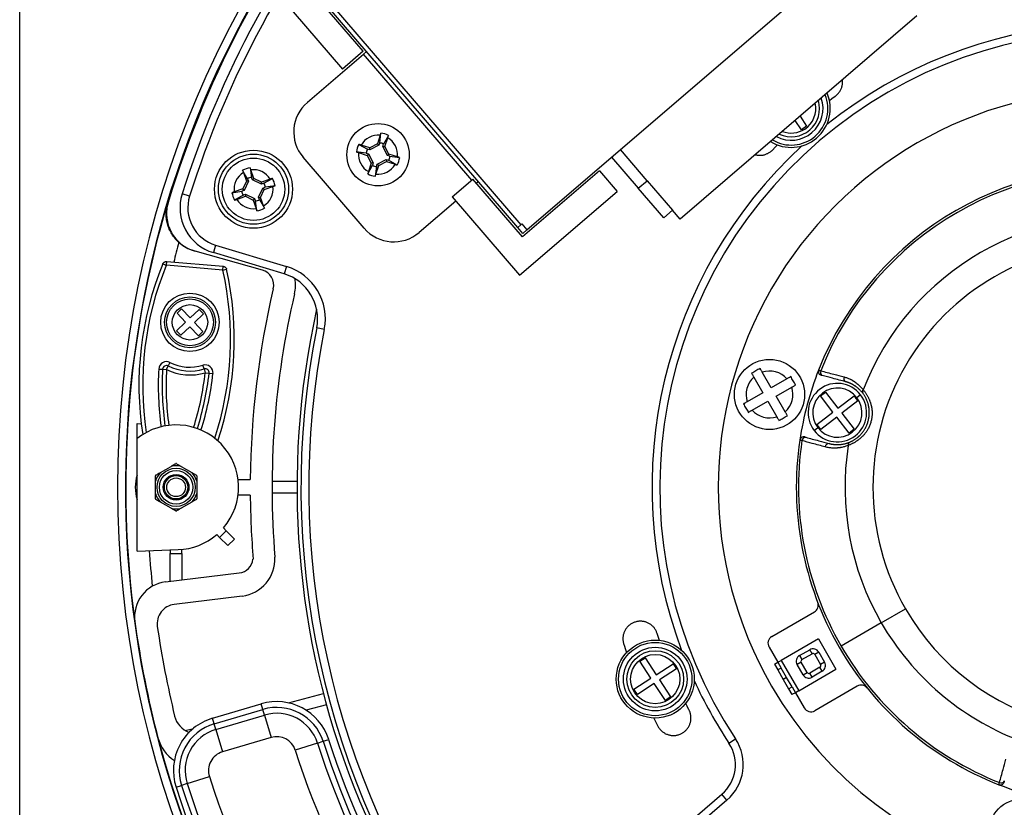
# Model space of a CAD drawing. Units: millimetres. Extents: x 69 to 1126, y 56 to 792.
# Drawn here: x 494 to 578, y 551 to 618 of the extents above; entities that cross this region are included whole.
import ezdxf

# ---------------------------------------------------------------- set-up
doc = ezdxf.new("R2010")
doc.units = ezdxf.units.MM
doc.layers.add('10', color=1, linetype='Continuous')
doc.styles.add('SLDTEXTSTYLE3', font='TXT', dxfattribs={"width": 0.7})
doc.dimstyles.new('SLDDIMSTYLE1', dxfattribs={"dimtxt": 12.733073, "dimasz": 12.733073, "dimexe": 0, "dimexo": 0.0625, "dimgap": 3.183268, "dimtad": 1, "dimdec": 1, "dimlfac": 1.5, "dimrnd": 1e-09, "dimzin": 4, "dimdsep": 46, "dimtxsty": 'SLDTEXTSTYLE3', "dimsah": 1, "dimcen": 0, "dimadec": 0, "dimazin": 1, "dimtfac": 1, "dimtdec": 1, "dimtofl": 0, "dimtmove": 0, "dimatfit": 3, "dimfxl": 1, "dimfrac": 2, "dimtolj": 1, "dimtzin": 12, "dimarcsym": 0})

# ---------------------------------------------------------------- blocks, each defined once
blk = doc.blocks.new('_D_3')
at = {"layer": '10'}
for p, q in [((722.137, 691.958), (724.543, 693.347)), ((724.543, 693.347), (731.951, 680.515)), ((731.951, 680.515), (729.545, 679.126)), ((690.058, 673.437), (687.652, 672.048)), ((687.652, 672.048), (695.06, 659.216)), ((660.997, 620.412), (743.927, 668.291)), ((695.06, 659.216), (697.466, 660.605))]:
    blk.add_line(p, q, dxfattribs=at)
blk.add_solid([(660.997, 620.412), (673.004, 625.082), (671.045, 628.475)], dxfattribs=at)
at = {"layer": '10', "char_height": 11.1125, "attachment_point": 1, "rotation": 30, "style": 'SLDTEXTSTYLE3'}
for s, insert in [('10.00', (690.304, 673.011)), ('254.0', (704.733, 662.094)), ('%%c', (692.543, 655.056))]:
    blk.add_mtext(s, dxfattribs=dict(at, insert=insert))

msp = doc.modelspace()

# ---------------------------------------------------------------- linework, layer by layer
at = {"color": 7, "linetype": 'Continuous', "lineweight": 25}
for p, q in [((493.974, 485.712), (493.974, 670.445)), ((537.326, 600.092), (573.028, 630.747)), ((516.239, 620.034), (521.559, 613.838)), ((523.33, 615.358), (519.53, 619.783)), ((520.501, 619.475), (536.787, 600.508)), ((536.534, 600.29), (520.248, 619.258)), ((570.649, 618.379), (550.417, 601.007)), ((518.556, 610.995), (523.361, 615.121)), ((523.33, 615.358), (521.559, 613.838)), ((523.361, 615.121), (523.614, 615.338)), ((532.611, 604.347), (523.361, 615.121)), ((560.777, 608.652), (560.253, 609.453)), ((560.662, 609.804), (561.223, 608.944)), ((524.737, 607.531), (524.84, 608.365)), ((561.223, 608.944), (560.777, 608.652)), ((524.776, 608.174), (524.539, 607.438)), ((524.737, 607.531), (524.671, 607.326)), ((525.481, 608.158), (525.077, 607.422)), ((525.183, 607.23), (525.421, 607.966)), ((522.94, 606.696), (523.676, 606.458)), ((522.956, 607.4), (523.693, 606.996)), ((523.884, 607.103), (523.148, 607.34)), ((523.898, 606.93), (523.693, 606.996)), ((524.539, 607.438), (523.884, 607.103)), ((523.898, 606.93), (523.884, 607.103)), ((524.671, 607.326), (523.898, 606.93)), ((524.671, 607.326), (524.539, 607.438)), ((525.011, 607.216), (525.077, 607.422)), ((525.011, 607.216), (525.183, 607.23)), ((525.406, 606.444), (525.011, 607.216)), ((525.519, 606.576), (525.183, 607.23)), ((547.594, 604.295), (545.314, 606.95)), ((523.41, 600.225), (518.198, 606.295)), ((523.583, 606.657), (523.789, 606.59)), ((523.789, 606.59), (523.676, 606.458)), ((523.676, 606.458), (524.012, 605.804)), ((523.789, 606.59), (524.184, 605.818)), ((524.524, 605.708), (525.297, 606.104)), ((524.656, 605.596), (525.311, 605.931)), ((525.297, 606.104), (525.311, 605.931)), ((525.297, 606.104), (525.502, 606.038)), ((525.311, 605.931), (526.047, 605.694)), ((525.406, 606.444), (525.519, 606.576)), ((525.612, 606.378), (525.406, 606.444)), ((526.239, 605.634), (525.502, 606.038)), ((526.255, 606.338), (525.519, 606.576)), ((525.612, 606.378), (526.445, 606.275)), ((544.555, 606.299), (546.835, 603.644)), ((513.091, 604.99), (513.349, 604.261)), ((513.661, 605.405), (513.787, 604.575)), ((513.988, 604.488), (513.73, 605.216)), ((523.715, 604.876), (524.118, 605.613)), ((524.012, 605.804), (523.774, 605.068)), ((524.184, 605.818), (524.012, 605.804)), ((524.184, 605.818), (524.118, 605.613)), ((524.458, 605.503), (524.355, 604.669)), ((524.419, 604.86), (524.656, 605.596)), ((524.458, 605.503), (524.524, 605.708)), ((524.524, 605.708), (524.656, 605.596)), ((543.52, 605.147), (536.945, 599.501)), ((543.52, 605.147), (545.04, 603.376)), ((513.349, 604.261), (513.033, 603.598)), ((513.523, 604.252), (513.149, 603.469)), ((513.523, 604.252), (513.349, 604.261)), ((513.451, 604.456), (513.523, 604.252)), ((513.859, 604.372), (513.787, 604.575)), ((513.859, 604.372), (513.988, 604.488)), ((514.643, 603.998), (513.859, 604.372)), ((514.652, 604.171), (513.988, 604.488)), ((514.643, 603.998), (514.652, 604.171)), ((515.38, 604.429), (514.652, 604.171)), ((514.846, 604.07), (515.571, 604.494)), ((530.94, 602.912), (532.71, 604.432)), ((536.945, 599.501), (532.71, 604.432)), ((533.168, 604.21), (533.014, 604.078)), ((546.835, 603.644), (547.594, 604.295)), ((547.594, 604.295), (549.766, 601.766)), ((512.115, 603.27), (512.946, 603.397)), ((513.033, 603.598), (512.304, 603.339)), ((513.149, 603.469), (512.946, 603.397)), ((513.149, 603.469), (513.033, 603.598)), ((514.388, 602.878), (514.762, 603.661)), ((514.561, 602.869), (514.878, 603.533)), ((514.846, 604.07), (514.643, 603.998)), ((514.762, 603.661), (514.965, 603.733)), ((514.762, 603.661), (514.878, 603.533)), ((514.878, 603.533), (515.607, 603.791)), ((515.796, 603.86), (514.965, 603.733)), ((536.694, 596.21), (545.04, 603.376)), ((549.007, 601.115), (546.835, 603.644)), ((508.495, 602.971), (507.859, 603.171)), ((513.065, 603.06), (512.34, 602.636)), ((512.53, 602.701), (513.259, 602.959)), ((513.065, 603.06), (513.268, 603.132)), ((513.268, 603.132), (513.259, 602.959)), ((513.259, 602.959), (513.923, 602.643)), ((513.268, 603.132), (514.052, 602.759)), ((514.052, 602.759), (513.923, 602.643)), ((513.923, 602.643), (514.181, 601.914)), ((514.052, 602.759), (514.124, 602.555)), ((514.25, 601.725), (514.124, 602.555)), ((514.46, 602.675), (514.388, 602.878)), ((514.388, 602.878), (514.561, 602.869)), ((514.46, 602.675), (514.885, 601.95)), ((514.819, 602.14), (514.561, 602.869)), ((531.244, 602.558), (528.11, 599.868)), ((530.94, 602.912), (536.694, 596.21)), ((506.619, 602.448), (506.666, 602.435)), ((549.766, 601.766), (549.007, 601.115)), ((550.417, 601.007), (549.766, 601.766)), ((536.787, 600.508), (536.534, 600.29)), ((536.968, 599.785), (536.534, 600.29)), ((536.892, 600.598), (536.787, 600.508)), ((536.892, 600.598), (537.326, 600.092)), ((536.968, 599.785), (537.326, 600.092)), ((508.956, 598.266), (508.884, 598.286)), ((514.712, 596.648), (508.956, 598.266)), ((510.715, 598.78), (510.523, 598.141)), ((510.715, 598.78), (516.774, 596.958)), ((516.582, 596.319), (510.523, 598.141)), ((506.498, 597.052), (506.2, 597.174)), ((506.51, 597.06), (506.537, 597.38)), ((511.327, 596.655), (506.51, 597.06)), ((506.537, 597.38), (511.354, 596.976)), ((511.327, 596.655), (511.354, 596.976)), ((511.337, 596.646), (511.651, 596.716)), ((516.774, 596.958), (516.582, 596.319)), ((507.417, 592.971), (507.804, 593.337)), ((507.804, 593.337), (508.537, 592.561)), ((508.537, 592.561), (509.312, 593.293)), ((509.312, 593.293), (509.678, 592.906)), ((508.149, 592.195), (507.417, 592.971)), ((509.678, 592.906), (508.903, 592.173)), ((507.373, 591.463), (508.149, 592.195)), ((508.515, 591.807), (507.739, 591.075)), ((509.247, 591.032), (508.515, 591.807)), ((508.903, 592.173), (509.635, 591.398)), ((520.007, 591.576), (519.353, 591.706)), ((507.739, 591.075), (507.373, 591.463)), ((509.635, 591.398), (509.247, 591.032)), ((505.854, 588.192), (506.187, 588.174)), ((506.187, 588.174), (506.52, 588.156)), ((506.52, 588.156), (506.669, 588.454)), ((506.817, 588.753), (506.669, 588.454)), ((509.734, 588.197), (509.638, 588.516)), ((509.734, 588.197), (509.831, 587.878)), ((509.831, 587.878), (510.162, 587.84)), ((510.162, 587.84), (510.494, 587.802)), ((556.713, 587.501), (557.483, 586.168)), ((558.205, 586.585), (557.435, 587.918)), ((559.538, 587.355), (558.205, 586.585)), ((558.621, 585.863), (559.955, 586.633)), ((557.483, 586.168), (556.15, 585.398)), ((559.391, 584.53), (558.621, 585.863)), ((562.419, 585.888), (562.843, 586.212)), ((563.474, 584.512), (562.419, 585.888)), ((562.843, 586.212), (563.897, 584.837)), ((563.897, 584.837), (565.273, 585.891)), ((565.273, 585.891), (565.435, 585.68)), ((565.517, 585.742), (565.435, 585.68)), ((565.435, 585.68), (565.597, 585.468)), ((565.832, 585.984), (565.517, 585.742)), ((556.567, 584.677), (557.9, 585.447)), ((557.9, 585.447), (558.669, 584.113)), ((565.597, 585.468), (564.222, 584.413)), ((562.098, 583.457), (563.474, 584.512)), ((563.798, 584.089), (562.423, 583.034)), ((564.853, 582.713), (563.798, 584.089)), ((564.222, 584.413), (565.276, 583.038)), ((504.007, 582.242), (504.007, 583.532)), ((504.007, 583.532), (504.358, 583.519)), ((561.864, 582.942), (562.179, 583.183)), ((562.261, 583.246), (562.098, 583.457)), ((562.261, 583.246), (562.179, 583.183)), ((562.423, 583.034), (562.261, 583.246)), ((565.276, 583.038), (564.853, 582.713)), ((504.007, 572.626), (504.007, 582.242)), ((506.005, 579.347), (506.91, 579.87)), ((507.772, 579.87), (508.676, 579.347)), ((505.574, 577.556), (505.574, 578.601)), ((509.107, 578.601), (509.107, 577.556)), ((512.632, 578.745), (513.677, 578.745)), ((517.676, 578.579), (515.542, 578.579)), ((513.677, 577.412), (512.632, 577.412)), ((517.676, 577.579), (515.542, 577.579)), ((506.91, 576.287), (506.005, 576.81)), ((508.676, 576.81), (507.772, 576.287)), ((510.818, 574.035), (511.054, 573.799)), ((511.054, 573.799), (511.62, 574.365)), ((511.62, 574.365), (511.384, 574.601)), ((511.62, 574.365), (512.327, 573.658)), ((511.761, 573.092), (511.054, 573.799)), ((512.327, 573.658), (511.761, 573.092)), ((504.007, 572.626), (507.527, 572.748)), ((506.841, 572.725), (506.841, 572.412)), ((506.841, 572.412), (507.841, 572.412)), ((506.841, 570.034), (506.841, 572.412)), ((507.841, 572.412), (507.841, 572.769)), ((507.841, 572.412), (507.841, 570.157)), ((513.929, 571.946), (513.906, 571.944)), ((506.423, 569.983), (512.742, 570.759)), ((512.98, 568.773), (507.181, 568.061)), ((558.252, 565.326), (561.884, 567.423)), ((567.606, 566.492), (569.67, 567.684)), ((567.606, 566.492), (564.167, 564.507)), ((562.223, 565.116), (559.047, 563.283)), ((562.223, 565.116), (563.723, 562.518)), ((558.008, 564.415), (558.758, 563.116)), ((560.621, 563.691), (561.487, 564.191)), ((560.821, 563.345), (561.687, 563.845)), ((561.914, 563.784), (562.414, 562.918)), ((562.261, 563.984), (562.761, 563.118)), ((546.967, 563.208), (547.414, 563.5)), ((547.915, 561.757), (546.967, 563.208)), ((547.414, 563.5), (548.362, 562.049)), ((548.362, 562.049), (549.813, 562.997)), ((549.813, 562.997), (550.105, 562.551)), ((558.47, 562.95), (558.758, 563.116)), ((558.47, 562.95), (558.753, 562.459)), ((558.758, 563.116), (559.047, 563.283)), ((558.758, 563.116), (559.042, 562.625)), ((559.047, 563.283), (560.547, 560.685)), ((560.76, 563.117), (560.413, 562.917)), ((560.913, 562.051), (560.413, 562.917)), ((560.621, 563.691), (560.821, 563.345)), ((561.26, 562.251), (560.76, 563.117)), ((562.761, 563.118), (562.414, 562.918)), ((550.105, 562.551), (548.654, 561.602)), ((559.042, 562.625), (558.753, 562.459)), ((558.753, 562.459), (559.22, 561.651)), ((559.508, 561.817), (559.042, 562.625)), ((560.547, 560.685), (563.723, 562.518)), ((560.913, 562.051), (561.26, 562.251)), ((562.353, 562.69), (561.487, 562.19)), ((561.687, 561.843), (561.487, 562.19)), ((562.553, 562.343), (561.687, 561.843)), ((562.553, 562.343), (562.353, 562.69)), ((546.464, 560.809), (547.915, 561.757)), ((548.207, 561.311), (546.756, 560.363)), ((549.155, 559.86), (548.207, 561.311)), ((548.654, 561.602), (549.602, 560.151)), ((559.508, 561.817), (559.22, 561.651)), ((559.22, 561.651), (559.686, 560.842)), ((559.975, 561.009), (559.508, 561.817)), ((516.948, 559.645), (519.931, 560.445)), ((546.756, 560.363), (546.464, 560.809)), ((559.686, 560.842), (559.975, 561.009)), ((559.686, 560.842), (559.97, 560.351)), ((560.258, 560.518), (559.97, 560.351)), ((559.975, 561.009), (560.258, 560.518)), ((560.547, 560.685), (560.258, 560.518)), ((560.258, 560.518), (561.008, 559.219)), ((565.551, 561.072), (561.919, 558.975)), ((510.453, 558.333), (514.609, 559.564)), ((514.751, 559.085), (514.609, 559.564)), ((549.602, 560.151), (549.155, 559.86)), ((510.595, 557.854), (514.751, 559.085)), ((514.893, 558.606), (514.751, 559.085)), ((520.19, 559.479), (518.459, 559.015)), ((510.595, 557.854), (510.453, 558.333)), ((510.737, 557.375), (514.893, 558.606)), ((514.893, 558.606), (515.461, 556.688)), ((508.126, 557.281), (508.818, 557.467)), ((510.737, 557.375), (510.595, 557.854)), ((510.737, 557.375), (511.305, 555.457)), ((515.461, 556.688), (511.305, 555.457)), ((519.426, 556.209), (517.521, 555.599)), ((519.426, 556.209), (519.902, 556.361)), ((519.902, 556.361), (520.378, 556.514)), ((554.588, 556.198), (555.144, 556.565)), ((508.285, 552.744), (510.19, 553.352)), ((507.332, 552.44), (507.809, 552.592)), ((508.285, 552.744), (507.809, 552.592)), ((536.68, 537.001), (553.977, 551.828)), ((554.411, 551.322), (537.114, 536.495)), ((554.411, 551.322), (553.977, 551.828))]:
    msp.add_line(p, q, dxfattribs=at)
at = {"color": 7, "linetype": 'Continuous', "lineweight": 25, "flags": 128}
for points in [[(563.167, 611.155), (563.38, 611.313), (563.667, 611.521)], [(523.583, 606.657), (522.918, 606.739), (522.75, 606.759)], [(558.295, 606.916), (558.544, 607.167), (558.732, 607.354)], [(513.451, 604.456), (513.111, 605.035), (513.026, 605.181)], [(548.643, 564.993), (548.559, 565.244), (548.45, 565.581)], [(561.487, 564.191), (561.504, 564.161), (561.521, 564.131), (561.538, 564.101), (561.555, 564.072), (561.571, 564.045), (561.587, 564.018), (561.601, 563.992), (561.615, 563.968), (561.628, 563.946), (561.64, 563.926), (561.65, 563.907), (561.66, 563.891), (561.668, 563.877), (561.675, 563.865), (561.68, 563.856), (561.684, 563.85), (561.686, 563.846), (561.687, 563.845)], [(562.261, 563.984), (562.231, 563.966), (562.201, 563.949), (562.171, 563.932), (562.142, 563.915), (562.114, 563.899), (562.087, 563.884), (562.062, 563.869), (562.038, 563.855), (562.016, 563.842), (561.995, 563.83), (561.977, 563.82), (561.961, 563.81), (561.947, 563.802), (561.935, 563.796), (561.926, 563.79), (561.92, 563.787), (561.916, 563.784), (561.914, 563.784)], [(551.17, 559.049), (551.007, 559.364), (550.888, 559.6)]]:
    msp.add_lwpolyline(points, dxfattribs=at)
at = {"color": 7, "linetype": 'Continuous', "lineweight": 25}
for centre, radius in [((524.598, 606.517), 2.667), ((513.955, 603.565), 3.333), ((513.955, 603.565), 3), ((513.955, 603.565), 2.667), ((508.526, 592.184), 2.5), ((508.526, 592.184), 2.167), ((508.526, 592.184), 2), ((508.526, 592.184), 1.512), ((558.052, 586.016), 3), ((507.341, 578.079), 1.633), ((507.341, 578.079), 1.433), ((507.341, 578.079), 1.1), ((507.341, 578.079), 1), ((507.341, 578.079), 0.8), ((548.285, 561.68), 3.333), ((548.285, 561.68), 3.133), ((548.285, 561.68), 2.717), ((548.285, 561.68), 2.424), ((548.285, 561.68), 2.103), ((579.737, 548.457), 3)]:
    msp.add_circle(centre, radius, dxfattribs=at)
for centre, radius, start, end in [((587.674, 578.079), 85.333, 90, 270), ((587.674, 578.079), 84.667, 278, 121.58733), ((587.674, 578.079), 84.639, 14.65812, 97.93963), ((587.674, 578.079), 84.667, 139.70868, 278), ((587.674, 578.079), 84.591, 139.71688, 163.26578), ((587.674, 578.079), 83.667, 140.51225, 162.54753), ((587.674, 578.079), 83, 140.59227, 162.54753), ((587.674, 578.079), 39.667, 60.62672, 128.57934), ((587.674, 578.079), 39, 47.72783, 213.47823), ((587.674, 578.079), 34, 30, 210), ((559.906, 610.473), 3.333, 238.10723, 23.19277), ((520.727, 608.466), 3.333, 130.65, 220.65), ((559.906, 610.473), 3.133, 239.26107, 22.03893), ((559.906, 610.473), 2.717, 242.24899, 19.05101), ((559.906, 610.473), 2.424, 245.01936, 16.28064), ((559.906, 610.473), 2.103, 303.15762, 12.26001), ((524.598, 606.517), 1.864, 61.71953, 82.53025), ((559.906, 610.473), 2.103, 249.03999, 303.15762), ((524.598, 606.517), 1.667, 83.84904, 150.40074), ((524.598, 606.517), 1.024, 62.08269, 82.16709), ((524.598, 606.517), 1.667, 353.84904, 60.40074), ((524.598, 606.517), 1.864, 151.71953, 172.53025), ((524.598, 606.517), 1.667, 173.84904, 240.40074), ((524.598, 606.517), 1.024, 152.08269, 172.16709), ((587.674, 578.079), 39.667, 132.62672, 200.57934), ((524.598, 606.517), 1.024, 332.08269, 352.16709), ((524.598, 606.517), 1.864, 331.71953, 352.53025), ((513.955, 603.565), 1.667, 121.23055, 187.78225), ((513.955, 603.565), 1.864, 99.10104, 119.91176), ((513.955, 603.565), 1.667, 31.23055, 97.78225), ((524.598, 606.517), 1.024, 242.08269, 262.16709), ((524.598, 606.517), 1.667, 263.84904, 330.40074), ((587.674, 578.079), 27.333, 81.52174, 158.47826), ((587.674, 578.079), 27.143, 81.54486, 158.45514), ((513.955, 603.565), 1.024, 99.4642, 119.5486), ((513.955, 603.565), 1.864, 9.10104, 29.91176), ((524.598, 606.517), 1.864, 241.71953, 262.53025), ((513.955, 603.565), 1.024, 189.4642, 209.5486), ((513.955, 603.565), 1.667, 301.23055, 7.78225), ((513.955, 603.565), 1.024, 9.4642, 29.5486), ((511.675, 601.972), 4, 162.54753, 253.26674), ((511.675, 601.972), 3.333, 162.54753, 253.26674), ((513.955, 603.565), 1.864, 189.10104, 209.91176), ((513.955, 603.565), 1.667, 211.23055, 277.78225), ((513.955, 603.565), 1.024, 279.4642, 299.5486), ((587.674, 578.079), 84.639, 163.2664, 187.79542), ((513.955, 603.565), 1.864, 279.10104, 299.91176), ((587.674, 578.079), 48.333, 219.02226, 30), ((587.674, 578.079), 45.667, 218.92992, 30), ((587.674, 578.079), 23.173, 81.09878, 158.90122), ((525.939, 602.397), 3.333, 220.65, 310.65), ((587.674, 578.079), 82.8, 165.34733, 166.55583), ((587.674, 578.079), 20.789, 30, 210), ((531.597, 586.795), 27.436, 157.77122, 188.82905), ((531.597, 586.795), 27.114, 157.77122, 188.55867), ((484.878, 590.72), 27.114, 341.83571, 12.62316), ((484.878, 590.72), 27.436, 341.56533, 12.62316), ((514.351, 595.365), 1.333, 346.73454, 74.3), ((515.43, 592.489), 4.667, 348.71936, 73.26674), ((515.43, 592.489), 4, 348.71936, 73.26674), ((514.351, 595.365), 3.2, 346.73454, 9.79953), ((587.674, 578.079), 74, 166.73454, 179.48244), ((587.674, 578.079), 34, 210, 30), ((587.674, 578.079), 72.133, 166.73454, 184.75396), ((587.674, 578.079), 70, 167.44384, 303.54673), ((587.674, 578.079), 69.667, 168.71936, 215.94443), ((587.674, 578.079), 69, 168.71936, 215.94443), ((531.597, 586.795), 25.781, 176.89406, 187.89003), ((506.52, 588.156), 0.667, 63.53197, 176.89406), ((531.597, 586.795), 25.447, 176.89406, 187.83491), ((506.52, 588.156), 0.333, 63.53197, 176.89406), ((531.597, 586.795), 25.114, 176.89406, 187.82603), ((508.526, 592.184), 4.5, 243.53197, 286.86241), ((508.526, 592.184), 4.167, 243.53197, 286.86241), ((508.526, 592.184), 3.833, 243.53197, 286.86241), ((509.831, 587.878), 0.667, 353.50032, 106.86241), ((509.831, 587.878), 0.333, 353.50032, 106.86241), ((587.674, 578.079), 20.789, 210, 30), ((484.878, 590.72), 25.114, 342.56835, 353.50032), ((484.878, 590.72), 25.447, 342.55947, 353.50032), ((484.878, 590.72), 25.781, 342.50435, 353.50032), ((558.052, 586.016), 2, 132.0247, 197.9753), ((558.052, 586.016), 2, 42.0247, 107.9753), ((587.674, 578.079), 27.333, 158.47826, 171.52174), ((562.556, 587.984), 0.333, 158.47826, 210), ((562.556, 587.984), 0.333, 210, 255), ((562.702, 587.91), 0.307, 153.59992, 243.00379), ((564.695, 587.377), 0.307, 153.30712, 242.91208), ((558.052, 586.016), 2, 312.0247, 17.9753), ((563.848, 584.463), 2.103, 37.47733, 217.47733), ((563.848, 584.463), 2.5, 37.47733, 127.47733), ((563.848, 584.463), 2.5, 127.47733, 217.47733), ((563.848, 584.463), 2.5, 217.47733, 37.47733), ((563.848, 584.463), 2.103, 217.47733, 37.47733), ((566.226, 586.248), 0.243, 134.89255, 208.71775), ((558.052, 586.016), 2, 222.0247, 287.9753), ((507.341, 578.079), 5.333, 319.30122, 128.68219), ((560.969, 582.059), 0.333, 75, 171.52174), ((561.132, 582.05), 0.307, 86.99621, 176.40008), ((587.674, 578.079), 27.333, 171.52174, 210), ((587.674, 578.079), 27.143, 171.54486, 210), ((563.125, 581.516), 0.307, 87.08792, 176.69288), ((587.674, 578.079), 23.173, 171.09878, 210), ((565.015, 581.728), 0.243, 121.28225, 195.10745), ((507.341, 578.079), 1.842, 76.47333, 103.52667), ((507.341, 578.079), 3.494, 162.54247, 197.45753), ((507.341, 578.079), 1.842, 136.47333, 163.52667), ((507.341, 578.079), 1.842, 16.47333, 43.52667), ((507.341, 578.079), 1.842, 196.47333, 223.52667), ((507.341, 578.079), 1.842, 316.47333, 343.52667), ((587.674, 578.079), 74, 180.51756, 184.75396), ((507.341, 578.079), 1.842, 256.47333, 283.52667), ((507.341, 578.079), 5.333, 272, 310.69877), ((587.674, 578.079), 82.8, 183.7508, 185.86747), ((512.58, 572.082), 1.333, 277, 354.04194), ((512.59, 571.949), 3.2, 277, 2.70552), ((506.789, 567.005), 3, 97, 187.79533), ((507.385, 566.407), 1.667, 97, 188.27125), ((561.551, 568), 0.667, 300, 21.09701), ((587.674, 578.079), 84.639, 187.79542, 194.65812), ((587.674, 578.079), 23.173, 210, 248.90122), ((587.674, 578.079), 82.8, 188.27125, 193.66242), ((587.674, 578.079), 44.167, 197.67309, 198.67445), ((558.586, 564.749), 0.667, 120, 210), ((561.77, 563.7), 0.567, 30.00016, 119.99993), ((561.77, 563.7), 0.167, 30.00027, 119.99997), ((587.674, 578.079), 27.333, 210, 248.47826), ((587.674, 578.079), 27.143, 210, 248.45514), ((560.904, 563.2), 0.567, 120, 210), ((560.904, 563.2), 0.167, 120, 210), ((562.27, 562.834), 0.167, 300, 30), ((562.27, 562.834), 0.567, 300, 30), ((561.404, 562.334), 0.167, 210, 300), ((587.674, 578.079), 39.667, 204.62672, 213.47823), ((561.404, 562.334), 0.567, 210, 300), ((565.884, 560.494), 0.667, 38.90299, 120), ((515.934, 555.09), 4.667, 17.76771, 106.5), ((515.934, 555.09), 4.167, 17.76771, 106.5), ((515.934, 555.09), 3.667, 17.76771, 106.5), ((561.586, 559.552), 0.667, 210, 300), ((511.778, 553.859), 4.667, 106.5, 197.69874), ((509.16, 558.994), 2, 193.66242, 249.05908), ((587.674, 578.079), 44.167, 206.53277, 207.53297), ((511.778, 553.859), 4.167, 106.5, 197.69874), ((511.778, 553.859), 3.667, 106.5, 197.69874), ((587.674, 578.079), 62.586, 219.3823, 341.02471), ((509.014, 557.504), 3.333, 194.65812, 236.84037), ((587.674, 578.079), 84.639, 194.65812, 277.93963), ((515.934, 555.09), 1.667, 17.76771, 106.5), ((587.674, 578.079), 71.667, 197.76771, 252.23229), ((587.674, 578.079), 71.167, 197.76771, 252.23229), ((587.674, 578.079), 70.667, 197.76771, 252.23229), ((551.808, 554.359), 3.333, 310.60303, 33.47823), ((551.808, 554.359), 4, 310.60303, 33.47823), ((511.778, 553.859), 1.667, 106.5, 197.69874), ((587.674, 578.079), 73.667, 197.76771, 252.23229), ((587.674, 578.079), 81.333, 197.69874, 252.30126), ((577.769, 552.961), 0.333, 248.47826, 345), ((577.842, 553.106), 0.307, 243.59992, 333.00379), ((587.674, 578.079), 84.333, 197.69874, 252.30126), ((587.674, 578.079), 83.833, 197.69874, 252.30126), ((587.674, 578.079), 83.333, 197.69874, 252.30126), ((587.674, 578.079), 27.333, 248.47826, 261.52174)]:
    msp.add_arc(centre, radius, start, end, dxfattribs=at)
for points, knots in [([(563.667, 611.521), (563.7, 611.546), (563.767, 611.596), (563.859, 611.682), (563.945, 611.776), (564.022, 611.877), (564.09, 611.983), (564.149, 612.094), (564.199, 612.212), (564.238, 612.332), (564.267, 612.455), (564.286, 612.58), (564.294, 612.707), (564.293, 612.818), (564.284, 612.886), (564.281, 612.911)], [0, 0, 0, 0, 0.078177, 0.156354, 0.236802, 0.31725, 0.395427, 0.473604, 0.554053, 0.634501, 0.712678, 0.790855, 0.871303, 0.951751, 1, 1, 1, 1]), ([(524.84, 608.365), (524.829, 608.334), (524.807, 608.271), (524.787, 608.206), (524.776, 608.174)], [0, 0, 0, 0, 0.497607, 1, 1, 1, 1]), ([(525.421, 607.966), (525.431, 607.998), (525.452, 608.063), (525.471, 608.126), (525.481, 608.158)], [0, 0, 0, 0, 0.4976095, 1, 1, 1, 1]), ([(522.75, 606.759), (522.781, 606.749), (522.844, 606.727), (522.908, 606.706), (522.94, 606.696)], [0, 0, 0, 0, 0.497607, 1, 1, 1, 1]), ([(523.148, 607.34), (523.116, 607.351), (523.052, 607.371), (522.988, 607.39), (522.956, 607.4)], [0, 0, 0, 0, 0.497609, 1, 1, 1, 1]), ([(556.836, 606.519), (556.847, 606.516), (556.898, 606.5), (556.992, 606.483), (557.118, 606.468), (557.246, 606.465), (557.371, 606.472), (557.496, 606.489), (557.62, 606.518), (557.741, 606.556), (557.858, 606.605), (557.97, 606.663), (558.078, 606.73), (558.167, 606.798), (558.239, 606.86), (558.276, 606.897), (558.295, 606.916)], [0, 0, 0, 0, 0.021554, 0.100202, 0.181135, 0.262068, 0.340716, 0.419364, 0.500297, 0.58123, 0.659878, 0.738526, 0.819459, 0.900392, 0.950127, 1, 1, 1, 1]), ([(526.445, 606.275), (526.414, 606.286), (526.351, 606.307), (526.287, 606.328), (526.255, 606.338)], [0, 0, 0, 0, 0.497607, 1, 1, 1, 1]), ([(513.026, 605.181), (513.036, 605.149), (513.058, 605.086), (513.08, 605.022), (513.091, 604.99)], [0, 0, 0, 0, 0.4976066, 1, 1, 1, 1]), ([(513.73, 605.216), (513.718, 605.248), (513.696, 605.312), (513.672, 605.374), (513.661, 605.405)], [0, 0, 0, 0, 0.4976095, 1, 1, 1, 1]), ([(523.774, 605.068), (523.764, 605.036), (523.744, 604.972), (523.724, 604.908), (523.715, 604.876)], [0, 0, 0, 0, 0.4976095, 1, 1, 1, 1]), ([(526.047, 605.694), (526.079, 605.684), (526.143, 605.663), (526.207, 605.644), (526.239, 605.634)], [0, 0, 0, 0, 0.4976095, 1, 1, 1, 1]), ([(515.571, 604.494), (515.539, 604.484), (515.476, 604.463), (515.412, 604.44), (515.38, 604.429)], [0, 0, 0, 0, 0.497607, 1, 1, 1, 1]), ([(524.355, 604.669), (524.366, 604.701), (524.388, 604.763), (524.408, 604.828), (524.419, 604.86)], [0, 0, 0, 0, 0.497607, 1, 1, 1, 1]), ([(512.304, 603.339), (512.272, 603.328), (512.209, 603.305), (512.146, 603.282), (512.115, 603.27)], [0, 0, 0, 0, 0.497609, 1, 1, 1, 1]), ([(515.607, 603.791), (515.638, 603.802), (515.702, 603.825), (515.764, 603.848), (515.796, 603.86)], [0, 0, 0, 0, 0.497609, 1, 1, 1, 1]), ([(512.34, 602.636), (512.371, 602.646), (512.434, 602.667), (512.498, 602.69), (512.53, 602.701)], [0, 0, 0, 0, 0.497607, 1, 1, 1, 1]), ([(507.567, 599.024), (507.334, 599.236), (507.136, 599.475), (506.89, 599.875), (506.817, 600.015), (506.692, 600.301), (506.64, 600.448), (506.557, 600.748), (506.526, 600.902), (506.485, 601.214), (506.467, 601.525), (506.492, 601.835), (506.539, 602.145), (506.574, 602.299), (506.619, 602.448)], [0, 0, 0, 0, 0.25, 0.25, 0.375, 0.375, 0.5, 0.5, 0.625, 0.625, 0.75, 0.875, 0.875, 1, 1, 1, 1]), ([(506.666, 602.435), (506.601, 602.222), (506.56, 602.006), (506.529, 601.678), (506.524, 601.568), (506.525, 601.347), (506.531, 601.235), (506.566, 600.906), (506.61, 600.691), (506.742, 600.27), (506.83, 600.064), (507.041, 599.679), (507.165, 599.497), (507.451, 599.158), (507.61, 599.004), (507.954, 598.73), (508.141, 598.609), (508.536, 598.407), (508.741, 598.327), (508.956, 598.266)], [0, 0, 0, 0, 0.125, 0.125, 0.1875, 0.1875, 0.25, 0.25, 0.375, 0.375, 0.5, 0.5, 0.625, 0.625, 0.75, 0.75, 0.875, 0.875, 1, 1, 1, 1]), ([(514.181, 601.914), (514.192, 601.882), (514.215, 601.818), (514.238, 601.756), (514.25, 601.725)], [0, 0, 0, 0, 0.497609, 1, 1, 1, 1]), ([(514.885, 601.95), (514.874, 601.981), (514.853, 602.044), (514.831, 602.108), (514.819, 602.14)], [0, 0, 0, 0, 0.497607, 1, 1, 1, 1]), ([(508.884, 598.286), (508.638, 598.355), (508.405, 598.451), (507.964, 598.693), (507.754, 598.841), (507.564, 599.011)], [0, 0, 0, 0, 0.5, 0.5, 1, 1, 1, 1]), ([(506.2, 597.174), (506.206, 597.186), (506.217, 597.211), (506.241, 597.247), (506.271, 597.283), (506.305, 597.313), (506.339, 597.336), (506.373, 597.353), (506.41, 597.367), (506.45, 597.377), (506.493, 597.382), (506.522, 597.381), (506.537, 597.38)], [0, 0, 0, 0, 0.092699, 0.19462, 0.305757, 0.426107, 0.511509, 0.601011, 0.694611, 0.79231, 0.894107, 1, 1, 1, 1]), ([(506.51, 597.06), (506.509, 597.06), (506.506, 597.06), (506.503, 597.058), (506.5, 597.056), (506.499, 597.054), (506.498, 597.052)], [0, 0, 0, 0, 0.249666, 0.499383, 0.749145, 1, 1, 1, 1]), ([(511.337, 596.646), (511.337, 596.647), (511.336, 596.649), (511.334, 596.652), (511.331, 596.654), (511.328, 596.655), (511.327, 596.655)], [0, 0, 0, 0, 0.2496657, 0.4993837, 0.7491457, 1, 1, 1, 1]), ([(511.354, 596.976), (511.369, 596.974), (511.398, 596.97), (511.439, 596.958), (511.477, 596.941), (511.511, 596.921), (511.541, 596.899), (511.572, 596.87), (511.6, 596.835), (511.624, 596.795), (511.641, 596.755), (511.648, 596.729), (511.651, 596.716)], [0, 0, 0, 0, 0.1058979, 0.207698, 0.3053997, 0.3990022, 0.488505, 0.5739075, 0.694257, 0.8053914, 0.9073069, 1, 1, 1, 1]), ([(557.246, 588.245), (557.186, 588.21), (557.067, 588.141), (556.886, 588.037), (556.705, 587.932), (556.585, 587.863), (556.525, 587.828)], [0, 0, 0, 0, 0.24941, 0.498834, 0.749425, 1, 1, 1, 1]), ([(557.435, 587.918), (557.419, 587.945), (557.388, 588), (557.34, 588.083), (557.293, 588.165), (557.262, 588.218), (557.246, 588.245)], [0, 0, 0, 0, 0.245614, 0.491223, 0.745614, 1, 1, 1, 1]), ([(556.525, 587.828), (556.54, 587.802), (556.569, 587.751), (556.616, 587.67), (556.664, 587.586), (556.697, 587.53), (556.713, 587.501)], [0, 0, 0, 0, 0.24558, 0.491163, 0.745579, 1, 1, 1, 1]), ([(559.865, 587.543), (559.839, 587.528), (559.787, 587.499), (559.706, 587.452), (559.623, 587.404), (559.566, 587.371), (559.538, 587.355)], [0, 0, 0, 0, 0.24558, 0.491163, 0.745579, 1, 1, 1, 1]), ([(560.281, 586.822), (560.247, 586.881), (560.177, 587.001), (560.073, 587.182), (559.969, 587.363), (559.899, 587.483), (559.865, 587.543)], [0, 0, 0, 0, 0.24941, 0.498834, 0.749425, 1, 1, 1, 1]), ([(562.246, 588.106), (562.247, 588.106), (562.248, 588.105), (562.257, 588.103), (562.27, 588.098), (562.29, 588.092), (562.316, 588.083), (562.347, 588.073), (562.384, 588.061), (562.413, 588.051), (562.427, 588.046)], [0, 0, 0, 0, 0.1195688, 0.2406828, 0.3633454, 0.4875601, 0.6133299, 0.7406579, 0.8695471, 1, 1, 1, 1]), ([(562.427, 588.046), (562.799, 587.947), (563.463, 587.77), (564.128, 587.593), (564.421, 587.515)], [0, 0, 0, 0, 0.56, 1, 1, 1, 1]), ([(562.563, 587.637), (562.552, 587.64), (562.531, 587.645), (562.507, 587.652), (562.487, 587.657), (562.473, 587.661), (562.471, 587.661), (562.47, 587.662)], [0, 0, 0, 0, 0.1874776, 0.3738884, 0.5598917, 0.7792888, 1, 1, 1, 1]), ([(564.555, 587.103), (564.183, 587.203), (563.519, 587.381), (562.855, 587.559), (562.563, 587.637)], [0, 0, 0, 0, 0.56, 1, 1, 1, 1]), ([(564.421, 587.515), (564.466, 587.502), (564.555, 587.477), (564.687, 587.432), (564.815, 587.381), (564.917, 587.336), (564.995, 587.298), (565.049, 587.27), (565.103, 587.241), (565.156, 587.211), (565.208, 587.18), (565.26, 587.148), (565.343, 587.095), (565.453, 587.017), (565.588, 586.911), (565.716, 586.798), (565.836, 586.679), (565.949, 586.554), (566.02, 586.465), (566.055, 586.42)], [0, 0, 0, 0, 0.071316, 0.142001, 0.21213, 0.281773, 0.312903, 0.343955, 0.374937, 0.405854, 0.436712, 0.467518, 0.498278, 0.585588, 0.671223, 0.755328, 0.838055, 0.91956, 1, 1, 1, 1]), ([(559.955, 586.633), (559.982, 586.649), (560.037, 586.68), (560.119, 586.728), (560.201, 586.775), (560.255, 586.806), (560.281, 586.822)], [0, 0, 0, 0, 0.245614, 0.491223, 0.745614, 1, 1, 1, 1]), ([(566.013, 586.131), (565.995, 586.154), (565.958, 586.201), (565.898, 586.271), (565.834, 586.341), (565.765, 586.412), (565.688, 586.484), (565.603, 586.559), (565.513, 586.632), (565.448, 586.679), (565.411, 586.705), (565.4, 586.712), (565.39, 586.72), (565.379, 586.727), (565.369, 586.734), (565.358, 586.741), (565.333, 586.758), (565.29, 586.785), (565.227, 586.823), (565.166, 586.858), (565.108, 586.888), (565.07, 586.908), (565.044, 586.921), (565.031, 586.927), (565.018, 586.933), (565.006, 586.939), (564.993, 586.945), (564.979, 586.951), (564.95, 586.964), (564.906, 586.983), (564.849, 587.006), (564.796, 587.027), (564.747, 587.044), (564.703, 587.059), (564.664, 587.071), (564.63, 587.082), (564.601, 587.09), (564.576, 587.097), (564.562, 587.101), (564.555, 587.103)], [0, 0, 0, 0, 0.046606, 0.095616, 0.147032, 0.200861, 0.257105, 0.321766, 0.389356, 0.451262, 0.458353, 0.465472, 0.47262, 0.479797, 0.487002, 0.494236, 0.501499, 0.539375, 0.58116, 0.626857, 0.659159, 0.693164, 0.701032, 0.708986, 0.717026, 0.725151, 0.733363, 0.74166, 0.750043, 0.788546, 0.824048, 0.856548, 0.886046, 0.912543, 0.936038, 0.956531, 0.974022, 0.988512, 1, 1, 1, 1]), ([(566.055, 586.42), (566.077, 586.393), (566.122, 586.339), (566.188, 586.252), (566.252, 586.162), (566.314, 586.069), (566.374, 585.972), (566.429, 585.878), (566.478, 585.785), (566.522, 585.696), (566.563, 585.605), (566.602, 585.511), (566.638, 585.416), (566.671, 585.32), (566.706, 585.206), (566.741, 585.074), (566.772, 584.924), (566.795, 584.773), (566.811, 584.619), (566.818, 584.464), (566.817, 584.309), (566.807, 584.153), (566.788, 583.999), (566.761, 583.846), (566.725, 583.694), (566.68, 583.544), (566.627, 583.397), (566.566, 583.254), (566.497, 583.114), (566.428, 582.992), (566.361, 582.885), (566.298, 582.794), (566.233, 582.705), (566.164, 582.62), (566.093, 582.537), (566.018, 582.457), (565.932, 582.371), (565.834, 582.282), (565.725, 582.19), (565.613, 582.104), (565.497, 582.024), (565.387, 581.954), (565.281, 581.892), (565.181, 581.839), (565.08, 581.789), (564.98, 581.743), (564.879, 581.701), (564.813, 581.676), (564.78, 581.664)], [0, 0, 0, 0, 0.022491, 0.04455, 0.066212, 0.087516, 0.108499, 0.129201, 0.146756, 0.164161, 0.181446, 0.198638, 0.215766, 0.232859, 0.249946, 0.275139, 0.30011, 0.324964, 0.349808, 0.37475, 0.399899, 0.424852, 0.44973, 0.474653, 0.499743, 0.524835, 0.549763, 0.574649, 0.599614, 0.624778, 0.642658, 0.660473, 0.678263, 0.696068, 0.713927, 0.73188, 0.749962, 0.773891, 0.797853, 0.82193, 0.846201, 0.87074, 0.891451, 0.912443, 0.933756, 0.955428, 0.977498, 1, 1, 1, 1]), ([(564.889, 581.935), (564.914, 581.946), (564.964, 581.967), (565.041, 582.003), (565.12, 582.043), (565.201, 582.087), (565.283, 582.136), (565.367, 582.19), (565.454, 582.251), (565.544, 582.318), (565.614, 582.376), (565.663, 582.419), (565.694, 582.447), (565.724, 582.475), (565.754, 582.503), (565.784, 582.533), (565.813, 582.563), (565.859, 582.611), (565.921, 582.68), (565.996, 582.771), (566.07, 582.87), (566.142, 582.975), (566.211, 583.087), (566.277, 583.207), (566.338, 583.333), (566.395, 583.467), (566.445, 583.608), (566.489, 583.754), (566.524, 583.902), (566.551, 584.049), (566.569, 584.193), (566.579, 584.333), (566.582, 584.466), (566.579, 584.592), (566.571, 584.711), (566.561, 584.801), (566.552, 584.864), (566.546, 584.901), (566.54, 584.938), (566.533, 584.974), (566.526, 585.009), (566.519, 585.044), (566.505, 585.105), (566.484, 585.188), (566.452, 585.294), (566.418, 585.395), (566.381, 585.491), (566.342, 585.583), (566.297, 585.678), (566.246, 585.776), (566.189, 585.874), (566.131, 585.966), (566.072, 586.053), (566.033, 586.105), (566.013, 586.131)], [0, 0, 0, 0, 0.020792, 0.041523, 0.062238, 0.082982, 0.1038, 0.124738, 0.14716, 0.169941, 0.193131, 0.201041, 0.209004, 0.217023, 0.225099, 0.233232, 0.241426, 0.249681, 0.271416, 0.293827, 0.316938, 0.340767, 0.365333, 0.390654, 0.416744, 0.443618, 0.471288, 0.499766, 0.52819, 0.555812, 0.582641, 0.608692, 0.633978, 0.656901, 0.679184, 0.700843, 0.707999, 0.715086, 0.722106, 0.729058, 0.735944, 0.742765, 0.74952, 0.771292, 0.79265, 0.813624, 0.834247, 0.854552, 0.874574, 0.899822, 0.92491, 0.949916, 0.974919, 1, 1, 1, 1]), ([(556.15, 585.398), (556.122, 585.383), (556.068, 585.351), (555.985, 585.303), (555.903, 585.256), (555.85, 585.225), (555.823, 585.21)], [0, 0, 0, 0, 0.245614, 0.491223, 0.745614, 1, 1, 1, 1]), ([(555.823, 585.21), (555.858, 585.15), (555.927, 585.03), (556.031, 584.85), (556.136, 584.669), (556.205, 584.548), (556.24, 584.488)], [0, 0, 0, 0, 0.24941, 0.498834, 0.749425, 1, 1, 1, 1]), ([(556.24, 584.488), (556.266, 584.503), (556.317, 584.533), (556.398, 584.58), (556.481, 584.628), (556.538, 584.66), (556.567, 584.677)], [0, 0, 0, 0, 0.24558, 0.491163, 0.745579, 1, 1, 1, 1]), ([(558.669, 584.113), (558.685, 584.086), (558.717, 584.031), (558.764, 583.949), (558.812, 583.867), (558.843, 583.813), (558.858, 583.787)], [0, 0, 0, 0, 0.245614, 0.491223, 0.745614, 1, 1, 1, 1]), ([(558.858, 583.787), (558.918, 583.821), (559.038, 583.89), (559.218, 583.995), (559.399, 584.099), (559.52, 584.169), (559.58, 584.203)], [0, 0, 0, 0, 0.24941, 0.498834, 0.749425, 1, 1, 1, 1]), ([(559.58, 584.203), (559.565, 584.229), (559.535, 584.281), (559.488, 584.362), (559.44, 584.445), (559.408, 584.502), (559.391, 584.53)], [0, 0, 0, 0, 0.24558, 0.491163, 0.745579, 1, 1, 1, 1]), ([(561.055, 582.381), (561.056, 582.381), (561.057, 582.381), (561.068, 582.378), (561.085, 582.373), (561.111, 582.366), (561.135, 582.36), (561.148, 582.357)], [0, 0, 0, 0, 0.1874523, 0.3738207, 0.5598155, 0.7792547, 1, 1, 1, 1]), ([(561.148, 582.357), (561.52, 582.257), (562.184, 582.079), (562.848, 581.901), (563.14, 581.823)], [0, 0, 0, 0, 0.56, 1, 1, 1, 1]), ([(560.826, 582.07), (560.811, 582.073), (560.781, 582.079), (560.743, 582.087), (560.711, 582.093), (560.685, 582.099), (560.664, 582.103), (560.65, 582.106), (560.641, 582.108), (560.64, 582.108), (560.639, 582.108)], [0, 0, 0, 0, 0.130453, 0.259342, 0.38667, 0.51244, 0.636655, 0.759317, 0.880431, 1, 1, 1, 1]), ([(562.818, 581.533), (562.446, 581.634), (561.782, 581.812), (561.118, 581.991), (560.826, 582.07)], [0, 0, 0, 0, 0.56, 1, 1, 1, 1]), ([(564.78, 581.664), (564.736, 581.646), (564.648, 581.611), (564.513, 581.566), (564.377, 581.526), (564.264, 581.5), (564.176, 581.482), (564.112, 581.471), (564.049, 581.461), (563.984, 581.452), (563.92, 581.445), (563.854, 581.439), (563.757, 581.432), (563.627, 581.428), (563.466, 581.431), (563.304, 581.442), (563.142, 581.463), (562.979, 581.493), (562.872, 581.52), (562.818, 581.533)], [0, 0, 0, 0, 0.067488, 0.135715, 0.204774, 0.274758, 0.306505, 0.338466, 0.370647, 0.403057, 0.435704, 0.468596, 0.50174, 0.583379, 0.665424, 0.747989, 0.831193, 0.915156, 1, 1, 1, 1]), ([(563.14, 581.823), (563.147, 581.821), (563.162, 581.817), (563.186, 581.811), (563.216, 581.803), (563.251, 581.795), (563.29, 581.787), (563.333, 581.778), (563.38, 581.77), (563.432, 581.761), (563.489, 581.753), (563.539, 581.747), (563.58, 581.743), (563.609, 581.74), (563.636, 581.738), (563.662, 581.736), (563.688, 581.734), (563.713, 581.733), (563.758, 581.731), (563.819, 581.729), (563.893, 581.73), (563.941, 581.731), (563.967, 581.732), (563.975, 581.732), (563.982, 581.733), (563.989, 581.733), (563.997, 581.733), (564.04, 581.736), (564.119, 581.742), (564.231, 581.756), (564.338, 581.773), (564.442, 581.794), (564.54, 581.818), (564.634, 581.844), (564.723, 581.873), (564.807, 581.903), (564.862, 581.925), (564.889, 581.935)], [0, 0, 0, 0, 0.011493, 0.025987, 0.043482, 0.063977, 0.087472, 0.112316, 0.139816, 0.169971, 0.202782, 0.238249, 0.256993, 0.272781, 0.288256, 0.303419, 0.318269, 0.332807, 0.347033, 0.394363, 0.437868, 0.472986, 0.477366, 0.481695, 0.485973, 0.4902, 0.494376, 0.498502, 0.564257, 0.627587, 0.688496, 0.746984, 0.803055, 0.855775, 0.90617, 0.954244, 1, 1, 1, 1]), ([(506.91, 579.87), (506.946, 579.891), (507.019, 579.933), (507.121, 579.992), (507.218, 580.047), (507.277, 580.082), (507.307, 580.099)], [0, 0, 0, 0, 0.270446, 0.547281, 0.770563, 1, 1, 1, 1]), ([(507.374, 580.099), (507.369, 580.102), (507.358, 580.107), (507.341, 580.109), (507.323, 580.107), (507.313, 580.102), (507.307, 580.099)], [0, 0, 0, 0, 0.251534, 0.5, 0.748466, 1, 1, 1, 1]), ([(507.374, 580.099), (507.412, 580.077), (507.488, 580.034), (507.592, 579.973), (507.686, 579.919), (507.743, 579.886), (507.772, 579.87)], [0, 0, 0, 0, 0.290897, 0.572266, 0.787976, 1, 1, 1, 1]), ([(505.607, 579.118), (505.602, 579.115), (505.593, 579.108), (505.582, 579.094), (505.575, 579.077), (505.574, 579.066), (505.574, 579.06)], [0, 0, 0, 0, 0.2515201, 0.4999989, 0.7484521, 1, 1, 1, 1]), ([(505.574, 578.601), (505.574, 578.643), (505.574, 578.727), (505.574, 578.845), (505.574, 578.956), (505.574, 579.025), (505.574, 579.06)], [0, 0, 0, 0, 0.270446, 0.547281, 0.770563, 1, 1, 1, 1]), ([(505.607, 579.118), (505.646, 579.14), (505.721, 579.183), (505.825, 579.244), (505.92, 579.298), (505.977, 579.331), (506.005, 579.347)], [0, 0, 0, 0, 0.290897, 0.572266, 0.787976, 1, 1, 1, 1]), ([(508.676, 579.347), (508.712, 579.327), (508.785, 579.284), (508.888, 579.225), (508.984, 579.17), (509.044, 579.135), (509.074, 579.118)], [0, 0, 0, 0, 0.270446, 0.547281, 0.770563, 1, 1, 1, 1]), ([(509.107, 579.06), (509.107, 579.066), (509.106, 579.077), (509.099, 579.094), (509.088, 579.108), (509.079, 579.115), (509.074, 579.118)], [0, 0, 0, 0, 0.25152, 0.499999, 0.748452, 1, 1, 1, 1]), ([(509.107, 579.06), (509.107, 579.016), (509.107, 578.929), (509.107, 578.808), (509.107, 578.7), (509.107, 578.634), (509.107, 578.601)], [0, 0, 0, 0, 0.290897, 0.572266, 0.787976, 1, 1, 1, 1]), ([(505.574, 577.097), (505.574, 577.141), (505.574, 577.228), (505.574, 577.349), (505.574, 577.458), (505.574, 577.523), (505.574, 577.556)], [0, 0, 0, 0, 0.290897, 0.572266, 0.787976, 1, 1, 1, 1]), ([(509.107, 577.556), (509.107, 577.514), (509.107, 577.43), (509.107, 577.312), (509.107, 577.201), (509.107, 577.132), (509.107, 577.097)], [0, 0, 0, 0, 0.270446, 0.547281, 0.770563, 1, 1, 1, 1]), ([(505.574, 577.097), (505.574, 577.091), (505.575, 577.08), (505.582, 577.063), (505.593, 577.049), (505.602, 577.043), (505.607, 577.039)], [0, 0, 0, 0, 0.25152, 0.499999, 0.748452, 1, 1, 1, 1]), ([(506.005, 576.81), (505.969, 576.831), (505.896, 576.873), (505.794, 576.932), (505.697, 576.988), (505.638, 577.022), (505.607, 577.039)], [0, 0, 0, 0, 0.270446, 0.547281, 0.770563, 1, 1, 1, 1]), ([(509.074, 577.039), (509.036, 577.017), (508.96, 576.974), (508.856, 576.913), (508.762, 576.859), (508.705, 576.826), (508.676, 576.81)], [0, 0, 0, 0, 0.290897, 0.572266, 0.787976, 1, 1, 1, 1]), ([(509.074, 577.039), (509.079, 577.043), (509.088, 577.049), (509.099, 577.063), (509.106, 577.08), (509.107, 577.091), (509.107, 577.097)], [0, 0, 0, 0, 0.2515201, 0.4999989, 0.7484521, 1, 1, 1, 1]), ([(507.307, 576.058), (507.269, 576.08), (507.194, 576.123), (507.089, 576.184), (506.995, 576.238), (506.938, 576.271), (506.91, 576.287)], [0, 0, 0, 0, 0.290897, 0.572266, 0.787976, 1, 1, 1, 1]), ([(507.307, 576.058), (507.313, 576.055), (507.323, 576.05), (507.341, 576.048), (507.358, 576.05), (507.369, 576.055), (507.374, 576.058)], [0, 0, 0, 0, 0.251534, 0.5, 0.748466, 1, 1, 1, 1]), ([(507.772, 576.287), (507.735, 576.267), (507.662, 576.224), (507.56, 576.165), (507.464, 576.11), (507.404, 576.075), (507.374, 576.058)], [0, 0, 0, 0, 0.2704462, 0.5472812, 0.7705631, 1, 1, 1, 1]), ([(548.45, 565.581), (548.437, 565.62), (548.409, 565.699), (548.356, 565.813), (548.293, 565.924), (548.221, 566.028), (548.141, 566.126), (548.053, 566.216), (547.957, 566.3), (547.855, 566.375), (547.747, 566.44), (547.634, 566.497), (547.516, 566.544), (547.394, 566.58), (547.271, 566.606), (547.146, 566.622), (547.019, 566.627), (546.892, 566.622), (546.767, 566.606), (546.643, 566.579), (546.522, 566.542), (546.404, 566.495), (546.291, 566.438), (546.183, 566.372), (546.081, 566.297), (545.985, 566.213), (545.898, 566.122), (545.818, 566.025), (545.746, 565.92), (545.684, 565.809), (545.631, 565.694), (545.588, 565.576), (545.555, 565.453), (545.533, 565.328), (545.521, 565.202), (545.52, 565.076), (545.53, 564.949), (545.548, 564.839), (545.569, 564.746), (545.584, 564.695), (545.592, 564.67)], [0, 0, 0, 0, 0.0264624, 0.0529248, 0.080156, 0.1073872, 0.1338497, 0.1603121, 0.1875433, 0.2147745, 0.2412369, 0.2676993, 0.2949305, 0.3221617, 0.3486241, 0.3750865, 0.4023177, 0.4295489, 0.4560114, 0.4824738, 0.509705, 0.5369362, 0.5633986, 0.589861, 0.6170922, 0.6443234, 0.6707858, 0.6972483, 0.7244795, 0.7517107, 0.7781731, 0.8046355, 0.8318667, 0.8590979, 0.8855603, 0.9120227, 0.9392539, 0.9664851, 0.9832193, 1, 1, 1, 1]), ([(548.509, 557.662), (548.53, 557.626), (548.57, 557.553), (548.642, 557.45), (548.723, 557.351), (548.812, 557.26), (548.907, 557.178), (549.009, 557.104), (549.118, 557.038), (549.232, 556.982), (549.35, 556.936), (549.47, 556.9), (549.595, 556.874), (549.721, 556.858), (549.847, 556.854), (549.973, 556.86), (550.099, 556.876), (550.223, 556.904), (550.344, 556.941), (550.461, 556.988), (550.574, 557.046), (550.682, 557.112), (550.783, 557.188), (550.878, 557.271), (550.966, 557.363), (551.046, 557.462), (551.117, 557.566), (551.179, 557.676), (551.231, 557.791), (551.274, 557.911), (551.306, 558.033), (551.328, 558.157), (551.34, 558.284), (551.34, 558.411), (551.33, 558.537), (551.31, 558.661), (551.279, 558.785), (551.242, 558.89), (551.205, 558.978), (551.181, 559.025), (551.17, 559.049)], [0, 0, 0, 0, 0.026462, 0.052925, 0.080156, 0.107387, 0.13385, 0.160312, 0.187543, 0.214774, 0.241237, 0.267699, 0.294931, 0.322162, 0.348624, 0.375087, 0.402318, 0.429549, 0.456011, 0.482474, 0.509705, 0.536936, 0.563399, 0.589861, 0.617092, 0.644323, 0.670786, 0.697248, 0.724479, 0.751711, 0.778173, 0.804635, 0.831867, 0.859098, 0.88556, 0.912023, 0.939254, 0.966485, 0.983219, 1, 1, 1, 1]), ([(577.706, 552.832), (577.805, 553.204), (577.983, 553.868), (578.16, 554.533), (578.238, 554.825)], [0, 0, 0, 0, 0.56, 1, 1, 1, 1]), ([(577.647, 552.651), (577.647, 552.651), (577.647, 552.653), (577.65, 552.661), (577.655, 552.675), (577.661, 552.695), (577.669, 552.72), (577.68, 552.752), (577.692, 552.788), (577.701, 552.817), (577.706, 552.832)], [0, 0, 0, 0, 0.119569, 0.240683, 0.363345, 0.48756, 0.61333, 0.740658, 0.869547, 1, 1, 1, 1]), ([(578.116, 552.967), (578.113, 552.957), (578.107, 552.936), (578.101, 552.911), (578.095, 552.891), (578.092, 552.878), (578.091, 552.876), (578.091, 552.875)], [0, 0, 0, 0, 0.187478, 0.373888, 0.559892, 0.779289, 1, 1, 1, 1])]:
    msp.add_open_spline(points, degree=3, knots=knots, dxfattribs=at)

# ---------------------------------------------------------------- dimensions: what is measured, and where the dimension line sits
at = {"layer": '10'}
dim = msp.add_diameter_dim_2p(p1=(514.35, 535.745), p2=(660.997, 620.412), dimstyle='SLDDIMSTYLE1', dxfattribs=at)
dim.commit()
dim.dimension.update_dxf_attribs({"geometry": '_D_3', "text_midpoint": (722.558, 655.954), "dimtype": 163})

doc.saveas('drawing.dxf')
